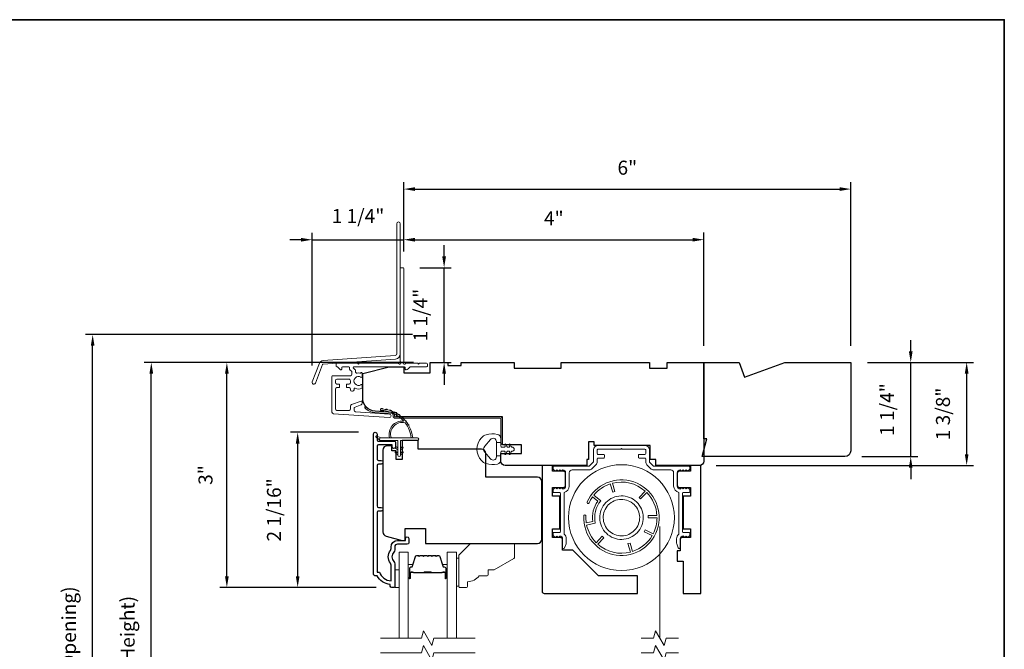
# Model space of a CAD drawing. Extents: x 3884 to 4107, y 3478 to 3578.
# Drawn here: x 4031 to 4044, y 3546 to 3554 of the extents above; entities that cross this region are included whole.
import ezdxf

# ---------------------------------------------------------------- set-up
doc = ezdxf.new("R2010")
doc.units = 0
doc.header["$LTSCALE"] = 250
doc.header["$MEASUREMENT"] = 0
doc.header["$PDMODE"] = 3
doc.header["$PDSIZE"] = -2
doc.linetypes.add('HIDDEN2', pattern=[0.1875, 0.125, -0.0625])
doc.layers.get('DEFPOINTS').update_dxf_attribs({"color": 2, "linetype": 'CONTINUOUS'})
doc.layers.add('3', color=3, linetype='CONTINUOUS')
doc.layers.add('Parts', color=7, linetype='CONTINUOUS')
for name, color, linetype, lineweight in [('6', 6, 'CONTINUOUS', 5), ('7', 7, 'CONTINUOUS', 9), ('8', 7, 'CONTINUOUS', 35), ('Aluminum', 132, 'CONTINUOUS', 15), ('Butal', 9, 'CONTINUOUS', 15), ('Dimensions', 2, 'CONTINUOUS', 15), ('Glass', 1, 'CONTINUOUS', 15), ('Jamb Liner', 230, 'CONTINUOUS', 9), ('Next Gen Cladding', 142, 'CONTINUOUS', 20), ('Retractable Screen Hardware', 200, 'CONTINUOUS', 15), ('Screen', 40, 'HIDDEN2', 9), ('Spacer Bar', 1, 'CONTINUOUS', 9), ('Weather-Strip', 6, 'CONTINUOUS', 9), ('Wood', 7, 'CONTINUOUS', 25)]:
    doc.layers.add(name, color=color, linetype=linetype, lineweight=lineweight)
doc.styles.add('ROMANS', font='romans')
doc.dimstyles.new('LWDEC', dxfattribs={"dimscale": 20, "dimtxt": 2.5, "dimasz": 2, "dimexe": 1.25, "dimexo": 3, "dimgap": 2, "dimtad": 1, "dimtoh": 1, "dimdec": 0, "dimzin": 11, "dimdsep": 46, "dimtxsty": 'ROMANS', "dimcen": 0, "dimdle": 1.5, "dimazin": 0, "dimtfac": 1, "dimtdec": 0, "dimtix": 1, "dimtmove": 0, "dimatfit": 3, "dimfxl": 1.25, "dimtzin": 0, "dimarcsym": 0})

# ---------------------------------------------------------------- blocks, each defined once
blk = doc.blocks.new('*D237')
at = {"layer": 'DEFPOINTS', "color": 0, "transparency": 16777216}
for p in [(4034.23, 3548.706), (4035.268, 3548.706), (4035.504, 3546.63)]:
    blk.add_point(p, dxfattribs=at)
at = {"layer": 'Dimensions', "color": 0, "lineweight": -2, "transparency": 16777216}
for p, q in [((4035.043, 3548.706), (4034.136, 3548.706)), ((4034.23, 3546.78), (4034.23, 3548.556)), ((4035.279, 3546.63), (4034.136, 3546.63))]:
    blk.add_line(p, q, dxfattribs=at)
at = {"layer": 'Dimensions', "color": 0, "transparency": 16777216}
for points in [[(4034.205, 3548.556), (4034.255, 3548.556), (4034.23, 3548.706)], [(4034.205, 3546.78), (4034.255, 3546.78), (4034.23, 3546.63)]]:
    blk.add_solid(points, dxfattribs=at)
at = {"layer": 'Dimensions', "color": 0, "transparency": 16777216, "insert": (4033.937, 3547.668), "char_height": 0.1875, "attachment_point": 5, "rotation": 90, "style": 'ROMANS'}
blk.add_mtext('2 1/16"', dxfattribs=at)
blk = doc.blocks.new('*D238')
at = {"layer": 'DEFPOINTS', "color": 0, "transparency": 16777216}
for p in [(4033.282, 3549.641), (4036.006, 3549.641), (4035.504, 3546.63)]:
    blk.add_point(p, dxfattribs=at)
at = {"layer": 'Dimensions', "color": 0, "lineweight": -2, "transparency": 16777216}
for p, q in [((4035.781, 3549.641), (4033.188, 3549.641)), ((4033.282, 3546.78), (4033.282, 3549.491)), ((4035.279, 3546.63), (4033.188, 3546.63))]:
    blk.add_line(p, q, dxfattribs=at)
at = {"layer": 'Dimensions', "color": 0, "transparency": 16777216}
for points in [[(4033.257, 3549.491), (4033.307, 3549.491), (4033.282, 3549.641)], [(4033.257, 3546.78), (4033.307, 3546.78), (4033.282, 3546.63)]]:
    blk.add_solid(points, dxfattribs=at)
at = {"layer": 'Dimensions', "color": 0, "transparency": 16777216, "insert": (4033.02, 3548.135), "char_height": 0.1875, "attachment_point": 5, "rotation": 90, "style": 'ROMANS'}
blk.add_mtext('3"', dxfattribs=at)
blk = doc.blocks.new('*D283')
at = {"layer": 'DEFPOINTS', "color": 0, "transparency": 16777216}
for p in [(4032.27, 3549.641), (4036.006, 3549.641), (4036.006, 3541.078)]:
    blk.add_point(p, dxfattribs=at)
at = {"layer": 'Dimensions', "color": 0, "lineweight": -2, "transparency": 16777216}
for p, q in [((4035.781, 3549.641), (4032.176, 3549.641)), ((4032.27, 3541.228), (4032.27, 3549.491)), ((4035.781, 3541.078), (4032.176, 3541.078))]:
    blk.add_line(p, q, dxfattribs=at)
at = {"layer": 'Dimensions', "color": 0, "transparency": 16777216}
for points in [[(4032.245, 3549.491), (4032.295, 3549.491), (4032.27, 3549.641)], [(4032.245, 3541.228), (4032.295, 3541.228), (4032.27, 3541.078)]]:
    blk.add_solid(points, dxfattribs=at)
at = {"layer": 'Dimensions', "color": 0, "transparency": 16777216, "insert": (4031.977, 3545.36), "char_height": 0.1875, "attachment_point": 5, "rotation": 90, "style": 'ROMANS'}
blk.add_mtext('F.H. (Frame Height)', dxfattribs=at)
blk = doc.blocks.new('*D284')
at = {"layer": 'DEFPOINTS', "color": 0, "transparency": 16777216}
for p in [(4031.485, 3550.015), (4035.993, 3550.015), (4036.006, 3540.704)]:
    blk.add_point(p, dxfattribs=at)
at = {"layer": 'Dimensions', "color": 0, "lineweight": -2, "transparency": 16777216}
for p, q in [((4035.768, 3550.015), (4031.391, 3550.015)), ((4031.485, 3540.854), (4031.485, 3549.865)), ((4035.781, 3540.704), (4031.391, 3540.704))]:
    blk.add_line(p, q, dxfattribs=at)
at = {"layer": 'Dimensions', "color": 0, "transparency": 16777216}
for points in [[(4031.46, 3549.865), (4031.51, 3549.865), (4031.485, 3550.015)], [(4031.46, 3540.854), (4031.51, 3540.854), (4031.485, 3540.704)]]:
    blk.add_solid(points, dxfattribs=at)
at = {"layer": 'Dimensions', "color": 0, "transparency": 16777216, "insert": (4031.192, 3545.359), "char_height": 0.1875, "attachment_point": 5, "rotation": 90, "style": 'ROMANS'}
blk.add_mtext('R.O. (Rough Opening)', dxfattribs=at)
blk = doc.blocks.new('*D305')
at = {"layer": 'DEFPOINTS', "color": 0, "transparency": 16777216}
for p in [(4041.636, 3549.641), (4043.188, 3549.641), (4039.609, 3548.263)]:
    blk.add_point(p, dxfattribs=at)
at = {"layer": 'Dimensions', "color": 0, "lineweight": -2, "transparency": 16777216}
for p, q in [((4041.861, 3549.641), (4043.281, 3549.641)), ((4043.188, 3548.413), (4043.188, 3549.491)), ((4039.834, 3548.263), (4043.281, 3548.263))]:
    blk.add_line(p, q, dxfattribs=at)
at = {"layer": 'Dimensions', "color": 0, "transparency": 16777216}
for points in [[(4043.163, 3549.491), (4043.213, 3549.491), (4043.188, 3549.641)], [(4043.163, 3548.413), (4043.213, 3548.413), (4043.188, 3548.263)]]:
    blk.add_solid(points, dxfattribs=at)
at = {"layer": 'Dimensions', "color": 0, "transparency": 16777216, "insert": (4042.895, 3548.952), "char_height": 0.1875, "attachment_point": 5, "rotation": 90, "style": 'ROMANS'}
blk.add_mtext('1 3/8"', dxfattribs=at)
blk = doc.blocks.new('*D308')
at = {"layer": 'DEFPOINTS', "color": 0, "transparency": 16777216}
for p in [(4041.636, 3549.641), (4042.439, 3549.641), (4041.557, 3548.381)]:
    blk.add_point(p, dxfattribs=at)
at = {"layer": 'Dimensions', "color": 0, "lineweight": -2, "transparency": 16777216}
for p, q in [((4042.439, 3549.791), (4042.439, 3549.941)), ((4041.861, 3549.641), (4042.533, 3549.641)), ((4042.439, 3548.381), (4042.439, 3549.641)), ((4041.782, 3548.381), (4042.533, 3548.381)), ((4042.439, 3548.231), (4042.439, 3548.081))]:
    blk.add_line(p, q, dxfattribs=at)
at = {"layer": 'Dimensions', "color": 0, "transparency": 16777216}
for points in [[(4042.414, 3549.791), (4042.464, 3549.791), (4042.439, 3549.641)], [(4042.414, 3548.231), (4042.464, 3548.231), (4042.439, 3548.381)]]:
    blk.add_solid(points, dxfattribs=at)
at = {"layer": 'Dimensions', "color": 0, "transparency": 16777216, "insert": (4042.146, 3549.011), "char_height": 0.1875, "attachment_point": 5, "rotation": 90, "style": 'ROMANS'}
blk.add_mtext('1 1/4"', dxfattribs=at)
blk = doc.blocks.new('psglzstop')
at = {"layer": '6', "lineweight": 13}
blk.add_lwpolyline([(0.79, 14.5), (0.79, 5), (0, 5), (0, 14.5)], close=True, dxfattribs=at)
at = {"layer": '7'}
blk.add_lwpolyline([(7.79, 11), (10.29, 11, -0.414214), (10.79, 10.5), (10.79, 9), (12.79, 9), (19.54, 5.1, -0.267949), (19.79, 4.67), (19.79, 0.5, -0.414214), (19.29, 0), (4.79, 0), (0.79, 4), (0.79, 14.5, -0.414214), (1.29, 15), (3.29, 15, -0.414214), (3.79, 14.5), (3.79, 13, -0.236068)], format="xyb", close=True, dxfattribs=at)
blk = doc.blocks.new('*D357')
at = {"layer": 'DEFPOINTS', "color": 0, "transparency": 16777216}
for p in [(4039.668, 3551.284), (4035.652, 3550.899), (4039.668, 3549.64)]:
    blk.add_point(p, dxfattribs=at)
at = {"layer": 'Dimensions', "color": 0, "lineweight": -2, "transparency": 16777216}
for p, q in [((4035.652, 3551.124), (4035.652, 3551.378)), ((4035.802, 3551.284), (4039.518, 3551.284)), ((4039.668, 3549.865), (4039.668, 3551.378))]:
    blk.add_line(p, q, dxfattribs=at)
at = {"layer": 'Dimensions', "color": 0, "transparency": 16777216}
for points in [[(4035.802, 3551.309), (4035.802, 3551.259), (4035.652, 3551.284)], [(4039.518, 3551.309), (4039.518, 3551.259), (4039.668, 3551.284)]]:
    blk.add_solid(points, dxfattribs=at)
at = {"layer": 'Dimensions', "color": 0, "transparency": 16777216, "insert": (4037.66, 3551.546), "char_height": 0.1875, "attachment_point": 5, "style": 'ROMANS'}
blk.add_mtext('4"', dxfattribs=at)
blk = doc.blocks.new('*D358')
at = {"layer": 'DEFPOINTS', "color": 0, "transparency": 16777216}
for p in [(4035.642, 3550.909), (4036.191, 3550.909), (4036.006, 3549.64)]:
    blk.add_point(p, dxfattribs=at)
at = {"layer": 'Dimensions', "color": 0, "lineweight": -2, "transparency": 16777216}
for p, q in [((4036.191, 3551.059), (4036.191, 3551.209)), ((4035.867, 3550.909), (4036.285, 3550.909)), ((4036.191, 3549.64), (4036.191, 3550.909)), ((4036.231, 3549.64), (4036.285, 3549.64)), ((4036.191, 3549.49), (4036.191, 3549.34))]:
    blk.add_line(p, q, dxfattribs=at)
at = {"layer": 'Dimensions', "color": 0, "transparency": 16777216}
for points in [[(4036.166, 3551.059), (4036.216, 3551.059), (4036.191, 3550.909)], [(4036.166, 3549.49), (4036.216, 3549.49), (4036.191, 3549.64)]]:
    blk.add_solid(points, dxfattribs=at)
at = {"layer": 'Dimensions', "color": 0, "transparency": 16777216, "insert": (4035.898, 3550.275), "char_height": 0.1875, "attachment_point": 5, "rotation": 90, "style": 'ROMANS'}
blk.add_mtext('1 1/4"', dxfattribs=at)
blk = doc.blocks.new('*D359')
at = {"layer": 'DEFPOINTS', "color": 0, "transparency": 16777216}
for p in [(4035.652, 3551.283), (4035.652, 3550.899), (4034.424, 3549.375)]:
    blk.add_point(p, dxfattribs=at)
at = {"layer": 'Dimensions', "color": 0, "lineweight": -2, "transparency": 16777216}
for p, q in [((4034.274, 3551.283), (4034.124, 3551.283)), ((4034.424, 3549.6), (4034.424, 3551.377)), ((4034.424, 3551.283), (4035.652, 3551.283)), ((4035.652, 3551.124), (4035.652, 3551.377)), ((4035.802, 3551.283), (4035.952, 3551.283))]:
    blk.add_line(p, q, dxfattribs=at)
at = {"layer": 'Dimensions', "color": 0, "transparency": 16777216}
for points in [[(4034.274, 3551.308), (4034.274, 3551.258), (4034.424, 3551.283)], [(4035.802, 3551.308), (4035.802, 3551.258), (4035.652, 3551.283)]]:
    blk.add_solid(points, dxfattribs=at)
at = {"layer": 'Dimensions', "color": 0, "transparency": 16777216, "insert": (4035.038, 3551.576), "char_height": 0.1875, "attachment_point": 5, "style": 'ROMANS'}
blk.add_mtext('1 1/4"', dxfattribs=at)
blk = doc.blocks.new('*D360')
at = {"layer": 'DEFPOINTS', "color": 0, "transparency": 16777216}
for p in [(4041.636, 3551.961), (4035.652, 3550.9), (4041.636, 3549.64)]:
    blk.add_point(p, dxfattribs=at)
at = {"layer": 'Dimensions', "color": 0, "lineweight": -2, "transparency": 16777216}
for p, q in [((4035.652, 3551.125), (4035.652, 3552.055)), ((4035.802, 3551.961), (4041.486, 3551.961)), ((4041.636, 3549.865), (4041.636, 3552.055))]:
    blk.add_line(p, q, dxfattribs=at)
at = {"layer": 'Dimensions', "color": 0, "transparency": 16777216}
for points in [[(4035.802, 3551.986), (4035.802, 3551.936), (4035.652, 3551.961)], [(4041.486, 3551.986), (4041.486, 3551.936), (4041.636, 3551.961)]]:
    blk.add_solid(points, dxfattribs=at)
at = {"layer": 'Dimensions', "color": 0, "transparency": 16777216, "insert": (4038.644, 3552.223), "char_height": 0.1875, "attachment_point": 5, "style": 'ROMANS'}
blk.add_mtext('6"', dxfattribs=at)

msp = doc.modelspace()

# ---------------------------------------------------------------- linework, layer by layer
at = {"layer": '3'}
msp.add_lwpolyline([(4035.3479, 3547.65201), (4035.31247, 3547.65201, 0.4142151), (4035.29279, 3547.63232), (4035.29279, 3546.83637), (4035.32382, 3546.83637, 0.28322567), (4035.4798, 3546.71747), (4035.4798, 3546.93013, 0.16543591), (4035.47163, 3546.95413, -0.34018227), (4035.47163, 3547.12596, 0.16543591), (4035.4798, 3547.14997), (4035.4798, 3547.17101, -0.41421356), (4035.56838, 3547.25959), (4035.67468, 3547.25959), (4035.67468, 3547.28715, -1), (4035.71799, 3547.28715), (4035.71798, 3547.23007, -0.41421356), (4035.6983, 3547.21038), (4035.56838, 3547.21038, 0.41421356), (4035.52901, 3547.17101), (4035.52901, 3547.13171, -0.19612434), (4035.51778, 3547.10417, 0.40794), (4035.51778, 3546.97592, -0.19612434), (4035.52901, 3546.94838), (4035.52901, 3546.63952, -0.41421356), (4035.51917, 3546.62967), (4035.48964, 3546.62967, -0.41421356), (4035.46995, 3546.64936), (4035.46995, 3546.66904, -0.23812491), (4035.29279, 3546.78715), (4035.26523, 3546.78715, -0.41421356), (4035.24357, 3546.80881), (4035.24358, 3548.68173, -1), (4035.29279, 3548.68173), (4035.29279, 3548.60774, 0.41521504), (4035.31247, 3548.58799), (4035.51904, 3548.58799, -0.41590856), (4035.54082, 3548.56634), (4035.54082, 3548.51122, -1), (4035.49751, 3548.51122), (4035.49751, 3548.53122, 0.41421304), (4035.48964, 3548.53909), (4035.31247, 3548.53909, 0.41421356), (4035.29279, 3548.51941), (4035.29279, 3548.35026, 0.41521584), (4035.31247, 3548.33051), (4035.34791, 3548.33051, -1), (4035.34791, 3548.28161), (4035.31247, 3548.28161, 0.41421313), (4035.29279, 3548.26193), (4035.29279, 3547.72059, 0.41421203), (4035.31247, 3547.7009), (4035.3479, 3547.7009, -1)], format="xyb", close=True, dxfattribs=at)
at = {"layer": '6'}
msp.add_lwpolyline([(4035.52901, 3546.62958), (4035.58806, 3546.62958), (4035.58806, 3546.8658), (4035.52901, 3546.8658)], close=True, dxfattribs=at)
at = {"layer": '7'}
for points in [[(4038.2011, 3548.52975), (4038.2011, 3548.57896), (4038.12236, 3548.57896), (4038.12236, 3548.52975)], [(4039.32896, 3545.9505), (4039.16216, 3545.9505), (4039.13579, 3545.85208), (4039.02213, 3546.04893), (4038.99576, 3545.9505), (4038.82896, 3545.9505)], [(4039.32896, 3545.75365), (4039.16216, 3545.75365), (4039.13579, 3545.65523), (4039.02213, 3545.85208), (4038.99576, 3545.75365), (4038.82896, 3545.75365)]]:
    msp.add_lwpolyline(points, dxfattribs=at)
at = {"layer": '7', "flags": 128}
for points in [[(4036.60569, 3545.95034), (4036.05508, 3545.95034), (4036.0287, 3545.85191), (4035.91505, 3546.04876), (4035.88868, 3545.95034), (4035.33806, 3545.95034)], [(4036.60569, 3545.75349), (4036.05508, 3545.75349), (4036.0287, 3545.65506), (4035.91505, 3545.85191), (4035.88868, 3545.75349), (4035.33806, 3545.75349)]]:
    msp.add_lwpolyline(points, dxfattribs=at)
at = {"layer": '8', "linetype": 'Continuous'}
msp.add_lwpolyline([(4017.48166, 3554.22744), (4043.69196, 3554.22744), (4043.69196, 3537.14417), (4017.48166, 3537.14417)], close=True, dxfattribs=at)
at = {"layer": 'Aluminum'}
msp.add_lwpolyline([(4037.77787, 3548.2042, -0.41421356), (4037.81724, 3548.16483), (4037.81724, 3547.98766, -0.41421356), (4037.77787, 3547.94829), (4037.77763, 3547.94829), (4037.75794, 3547.96798), (4037.73826, 3547.94829), (4037.71875, 3547.9678), (4037.69924, 3547.94829), (4037.67956, 3547.96798), (4037.65568, 3547.9441, 0.19891237), (4037.64992, 3547.93018), (4037.64992, 3547.90892, 0.41421356), (4037.65976, 3547.89908), (4037.7385, 3547.89908, -0.41421356), (4037.74834, 3547.88924), (4037.74834, 3547.37743, -0.41421356), (4037.7385, 3547.36758), (4037.65976, 3547.36758, 0.41421356), (4037.64992, 3547.35774), (4037.64992, 3547.33612, 0.19891108), (4037.65568, 3547.3222), (4037.6792, 3547.29869), (4037.69888, 3547.31837), (4037.71857, 3547.29869), (4037.73825, 3547.31837), (4037.7385, 3547.31837, -0.41421356), (4037.77787, 3547.279), (4037.77787, 3547.16483, 0.83909963), (4037.8046, 3547.16012), (4037.82352, 3547.21211, 0.08748866), (4037.82708, 3547.2323), (4037.82708, 3547.279, 0.21342177), (4037.79756, 3547.34503), (4037.79756, 3547.90129, 0.35000111), (4037.86645, 3547.98766), (4037.86645, 3548.16483, -0.41421356), (4037.90582, 3548.2042), (4038.1328, 3548.2042, 0.19891237), (4038.17455, 3548.22149), (4038.22317, 3548.27011, 0.19891237), (4038.24047, 3548.31187), (4038.24047, 3548.35183, -0.41421356), (4038.25031, 3548.36168), (4038.32905, 3548.36168, 0.41421356), (4038.33889, 3548.37152), (4038.33889, 3548.40105, 0.41421356), (4038.32905, 3548.41089), (4038.25031, 3548.41089, -0.41421356), (4038.24047, 3548.42073), (4038.24047, 3548.46994, -0.41421356), (4038.25031, 3548.47979), (4038.55543, 3548.47979), (4038.56527, 3548.48963), (4038.57511, 3548.47979), (4038.88023, 3548.47979, -0.41421356), (4038.89007, 3548.46994), (4038.89007, 3548.42073, -0.41421356), (4038.88023, 3548.41089), (4038.80149, 3548.41089, 0.41421356), (4038.79165, 3548.40105), (4038.79165, 3548.37152, 0.41421356), (4038.80149, 3548.36168), (4038.88023, 3548.36168, -0.41421356), (4038.89007, 3548.35183), (4038.89007, 3548.31187, 0.19891237), (4038.90737, 3548.27011), (4038.95599, 3548.22149, 0.19891237), (4038.99775, 3548.2042), (4039.22472, 3548.2042, -0.41421356), (4039.26409, 3548.16483), (4039.26409, 3547.98766, 0.35000111), (4039.33299, 3547.90129), (4039.33299, 3547.34503, 0.21342177), (4039.30346, 3547.279), (4039.30346, 3547.2323, 0.08748866), (4039.30702, 3547.21211), (4039.32594, 3547.16012, 0.83909963), (4039.35267, 3547.16483), (4039.35267, 3547.279, -0.41421356), (4039.39204, 3547.31837), (4039.38987, 3547.32079), (4039.41197, 3547.29869), (4039.43166, 3547.31837), (4039.45134, 3547.29869), (4039.47486, 3547.3222, 0.19891108), (4039.48062, 3547.33612), (4039.48062, 3547.35774, 0.41421356), (4039.47078, 3547.36758), (4039.39204, 3547.36758, -0.41421356), (4039.3822, 3547.37743), (4039.3822, 3547.88924, -0.41421356), (4039.39204, 3547.89908), (4039.47078, 3547.89908, 0.41421356), (4039.48062, 3547.90892), (4039.48062, 3547.93018, 0.19891237), (4039.47486, 3547.9441), (4039.45098, 3547.96798), (4039.4313, 3547.94829), (4039.41179, 3547.9678), (4039.39229, 3547.94829), (4039.3726, 3547.96798), (4039.35042, 3547.94579), (4039.35267, 3547.94829, -0.41421356), (4039.3133, 3547.98766), (4039.3133, 3548.16483, -0.41421356), (4039.35267, 3548.2042), (4039.35292, 3548.2042), (4039.3726, 3548.18451), (4039.39229, 3548.2042), (4039.41179, 3548.18469), (4039.4313, 3548.2042), (4039.45098, 3548.18451), (4039.47486, 3548.20839, 0.19891237), (4039.48062, 3548.22231), (4039.48062, 3548.24357, 0.41421356), (4039.47078, 3548.25341), (4038.99775, 3548.25341, -0.19891237), (4038.99079, 3548.25629), (4038.94217, 3548.30491, -0.19891237), (4038.93929, 3548.31187), (4038.93929, 3548.46994, 0.41421356), (4038.88023, 3548.529), (4038.25031, 3548.529, 0.41421356), (4038.19126, 3548.46994), (4038.19126, 3548.31187, -0.19891237), (4038.18837, 3548.30491), (4038.13976, 3548.25629, -0.19891237), (4038.1328, 3548.25341), (4037.65976, 3548.25341, 0.41421356), (4037.64992, 3548.24357), (4037.64992, 3548.22231, 0.19891237), (4037.65568, 3548.20839), (4037.67956, 3548.18451), (4037.69924, 3548.2042), (4037.71875, 3548.18469), (4037.73826, 3548.2042), (4037.75794, 3548.18451), (4037.77763, 3548.2042)], format="xyb", dxfattribs=at)
at = {"layer": 'Butal'}
for points in [[(4035.71011, 3546.76491), (4035.71011, 3546.92942, -0.41421356), (4035.71995, 3546.93926), (4035.77211, 3546.93926), (4035.76477, 3546.91523, -0.32975055), (4035.75062, 3546.90476), (4035.74594, 3546.90476, 0.41421356), (4035.72586, 3546.88468), (4035.72586, 3546.75507), (4035.71995, 3546.75507, -0.41421356)], [(4036.23365, 3546.76491), (4036.23365, 3546.92942, 0.41421356), (4036.2238, 3546.93926), (4036.17164, 3546.93926), (4036.17899, 3546.91523, 0.32975055), (4036.19314, 3546.90476), (4036.19782, 3546.90476, -0.41421356), (4036.2179, 3546.88468), (4036.2179, 3546.75507), (4036.2238, 3546.75507, 0.41421356)]]:
    msp.add_lwpolyline(points, format="xyb", close=True, dxfattribs=at)
at = {"layer": 'Glass', "color": 1}
for points in [[(4035.58806, 3545.95034), (4035.58806, 3547.1019), (4035.71011, 3547.1019), (4035.71011, 3545.95034)], [(4036.35569, 3545.95034), (4036.35569, 3547.1019), (4036.23365, 3547.1019), (4036.23365, 3545.95034)]]:
    msp.add_lwpolyline(points, dxfattribs=at)
at = {"layer": 'Jamb Liner'}
msp.add_lwpolyline([(4035.50819, 3548.94316, 0.39391048), (4035.49903, 3548.95298), (4035.26414, 3548.9694, -0.19617048), (4035.13068, 3549.03507, -1), (4035.1454, 3549.04814, 0.19617048), (4035.26552, 3548.98904), (4035.50041, 3548.97261, -0.39391048), (4035.52788, 3548.94316), (4035.52788, 3548.92345, 0.41421356), (4035.53772, 3548.91361), (4036.94126, 3548.91361, -0.41421356), (4036.97079, 3548.88408), (4036.97079, 3548.55928, -1), (4036.9511, 3548.55928), (4036.9511, 3548.88408, 0.41421356), (4036.94126, 3548.89392), (4035.53772, 3548.89392, -0.41421356), (4035.50819, 3548.92345)], format="xyb", close=True, dxfattribs=at)
at = {"layer": 'Next Gen Cladding'}
for points in [[(4035.60465, 3551.49786, 1), (4035.5574, 3551.49786), (4035.5574, 3549.75557, -0.39391048), (4035.53726, 3549.73397), (4034.56971, 3549.66632, 0.29147342), (4034.5204, 3549.62983), (4034.42512, 3549.38161, 1), (4034.46922, 3549.36468), (4034.5645, 3549.61289, -0.29147342), (4034.573, 3549.61919), (4035.54056, 3549.68684, 0.39391048), (4035.60465, 3549.75557)], [(4035.58468, 3549.62485, 0.25592414), (4035.57639, 3549.62939), (4035.05544, 3549.62939), (4035.04362, 3549.61758), (4035.03181, 3549.62939), (4034.75425, 3549.62939, 0.41421356), (4034.74441, 3549.61955), (4034.74441, 3549.59199, 0.41421356), (4034.75425, 3549.58215), (4034.75988, 3549.58215, -0.19891237), (4034.76684, 3549.57926), (4034.80241, 3549.54369, 0.66817864), (4034.81922, 3549.55065), (4034.81922, 3549.5723, -0.41421356), (4034.82906, 3549.58215), (4034.91567, 3549.58215, -0.41421356), (4034.92551, 3549.5723), (4034.92551, 3549.55027, 0.22169466), (4034.92903, 3549.54273), (4034.94998, 3549.52516, -0.22169466), (4034.95701, 3549.51008), (4034.95701, 3549.48372, -0.41421356), (4034.93733, 3549.46404), (4034.69914, 3549.46404, 0.41421356), (4034.68929, 3549.45419), (4034.68929, 3548.97529, 0.39391046), (4034.70761, 3548.95565), (4035.45536, 3548.90336, 0.99999999), (4035.45866, 3548.95049), (4035.00289, 3548.98236, -0.39391046), (4034.98458, 3549.002), (4034.98458, 3549.02483, -0.32010252), (4034.99786, 3549.04344), (4035.06827, 3549.06768, 0.32010252), (4035.09482, 3549.10491), (4035.09482, 3549.11299, 0.51503384), (4035.08177, 3549.1223), (4034.95061, 3549.07714, 0.32010252), (4034.93734, 3549.05853), (4034.93734, 3549.01916, -0.41421356), (4034.91765, 3548.99947), (4034.75622, 3548.99947, -0.41421356), (4034.73654, 3549.01916), (4034.73654, 3549.2849, -0.41421356), (4034.75622, 3549.30459), (4034.78181, 3549.30459, 0.41421356), (4034.79166, 3549.31443), (4034.79166, 3549.34199, 0.41421356), (4034.78181, 3549.35183), (4034.75622, 3549.35183, -0.41421356), (4034.73654, 3549.37152), (4034.73654, 3549.39711, -0.41421356), (4034.75622, 3549.41679), (4034.91652, 3549.41679, -0.42331227), (4034.9362, 3549.3965, 0.0505623), (4034.93771, 3549.37487, -0.46526701), (4034.91832, 3549.35183), (4034.89205, 3549.35183, 0.41421356), (4034.88221, 3549.34199), (4034.88221, 3549.31443, 0.41421356), (4034.89205, 3549.30459), (4034.91765, 3549.30459, -0.41421356), (4034.93734, 3549.2849), (4034.93734, 3549.27506, 0.41421356), (4034.95702, 3549.25538), (4034.9649, 3549.25538, 0.41421356), (4034.98458, 3549.27506), (4034.98458, 3549.28666, -0.54744911), (4034.99855, 3549.2956, 0.21517494), (4035.08696, 3549.29482, 0.29725798), (4035.09284, 3549.30382), (4035.09284, 3549.3352, 0.60193136), (4035.07746, 3549.34334, -1.88788309), (4035.07746, 3549.443, 0.60193136), (4035.09284, 3549.45115), (4035.09284, 3549.49603, 0.63638238), (4035.07668, 3549.50358, -0.21773767), (4035.0609, 3549.49925, 0.0793699), (4035.02699, 3549.49936, -0.46050446), (4035.00425, 3549.5188), (4035.00425, 3549.53211, 0.22169466), (4034.99722, 3549.54719), (4034.97627, 3549.56476, -0.70020754), (4034.9826, 3549.58215), (4035.66173, 3549.58215, -0.41421356), (4035.67158, 3549.5723), (4035.67158, 3549.55262, 0.41841302), (4035.68156, 3549.54278, 0.19519425), (4035.70883, 3549.55431), (4035.73379, 3549.57926, -0.19891237), (4035.74075, 3549.58215), (4035.95701, 3549.58215, 0.41421356), (4035.96685, 3549.59199), (4035.96685, 3549.61955, 0.41421356), (4035.95701, 3549.62939), (4035.86055, 3549.62939), (4035.84874, 3549.61758), (4035.83693, 3549.62939), (4035.68015, 3549.62939, 0.25592414), (4035.67185, 3549.62485, -1.16228703), (4035.64841, 3549.64535, 0.22054024), (4035.65189, 3549.65286), (4035.65189, 3550.89907, 0.41421356), (4035.64205, 3550.90892), (4035.61449, 3550.90892, 0.41421356), (4035.60465, 3550.89907), (4035.60465, 3549.65286, 0.22054024), (4035.60813, 3549.64535, -1.16228703)]]:
    msp.add_lwpolyline(points, format="xyb", close=True, dxfattribs=at)
at = {"layer": 'Retractable Screen Hardware'}
for points in [[(4038.05996, 3547.58682, 10.40919424), (4038.10496, 3547.77411, 1), (4038.13183, 3547.76188, -0.0481936), (4038.17765, 3547.84122), (4038.24708, 3547.78597, 0.18830269), (4038.18118, 3547.51169), (4038.09423, 3547.49401, -0.0481936), (4038.08946, 3547.58551, 1)], [(4038.22684, 3547.22927, -0.14347709), (4038.0995, 3547.46495), (4038.21525, 3547.48848, -0.22857555), (4038.28797, 3547.79116), (4038.19555, 3547.86471, -0.14347709), (4038.41606, 3548.01681), (4038.44952, 3547.90378), (4038.47784, 3547.91216), (4038.44438, 3548.02519, -0.25140549), (4038.88248, 3547.91992), (4038.80132, 3547.83443), (4038.82274, 3547.8141), (4038.9039, 3547.8996, -0.18249875), (4039.04094, 3547.59221), (4038.92374, 3547.59265), (4038.92363, 3547.56312), (4039.04174, 3547.56268, -0.11658838), (4038.99054, 3547.34957), (4038.88512, 3547.40284), (4038.87181, 3547.37649), (4038.9764, 3547.32363, -0.18249875), (4038.71468, 3547.11206), (4038.68122, 3547.22509), (4038.6529, 3547.21671), (4038.68636, 3547.10368, -0.25140549), (4038.24825, 3547.20894), (4038.32941, 3547.29444), (4038.308, 3547.31477)]]:
    msp.add_lwpolyline(points, format="xyb", close=True, dxfattribs=at)
for points in [[(4038.65487, 3547.28718), (4038.62729, 3547.27977), (4038.59903, 3547.27507), (4038.57049, 3547.27314), (4038.54198, 3547.27405), (4038.51359, 3547.27776), (4038.48571, 3547.28421), (4038.45869, 3547.29334), (4038.43262, 3547.30512), (4038.40779, 3547.3194), (4038.38457, 3547.33598), (4038.36307, 3547.35481), (4038.34346, 3547.37569), (4038.32603, 3547.39833), (4038.31093, 3547.42255), (4038.29824, 3547.44822), (4038.28811, 3547.47497), (4038.2807, 3547.50251), (4038.27601, 3547.53075), (4038.27409, 3547.55932), (4038.27498, 3547.58782), (4038.27869, 3547.61618), (4038.28515, 3547.64409), (4038.29427, 3547.67113), (4038.30604, 3547.69716), (4038.32033, 3547.72199), (4038.33693, 3547.74525), (4038.35573, 3547.76672), (4038.37661, 3547.78632), (4038.39927, 3547.80378), (4038.42347, 3547.81887), (4038.44913, 3547.83155), (4038.47591, 3547.84169), (4038.50345, 3547.84911), (4038.53166, 3547.85379), (4038.56024, 3547.85571), (4038.58877, 3547.85483), (4038.6171, 3547.85112), (4038.645, 3547.84466), (4038.67208, 3547.83552), (4038.69809, 3547.82377), (4038.7229, 3547.80948), (4038.74619, 3547.79286), (4038.76766, 3547.77409), (4038.78724, 3547.75321), (4038.80471, 3547.73053), (4038.81981, 3547.70633), (4038.83248, 3547.6807), (4038.84261, 3547.6539), (4038.85005, 3547.62634), (4038.85473, 3547.59816), (4038.85664, 3547.56958), (4038.85576, 3547.54101), (4038.85207, 3547.51272), (4038.8456, 3547.48483), (4038.83645, 3547.45771), (4038.82472, 3547.43172), (4038.81043, 3547.40693), (4038.79379, 3547.38362), (4038.77502, 3547.36214), (4038.75417, 3547.34258), (4038.73147, 3547.32511), (4038.70725, 3547.30998), (4038.68165, 3547.29732), (4038.65486, 3547.2872)], [(4038.64035, 3547.33214), (4038.66271, 3547.34059), (4038.68413, 3547.35119), (4038.70448, 3547.36389), (4038.72351, 3547.3785), (4038.74093, 3547.39485), (4038.75671, 3547.4129), (4038.77067, 3547.43242), (4038.78261, 3547.45314), (4038.79246, 3547.47497), (4038.80015, 3547.4977), (4038.80557, 3547.52102), (4038.80865, 3547.54474), (4038.80941, 3547.56872), (4038.80783, 3547.59264), (4038.8039, 3547.61621), (4038.79765, 3547.63937), (4038.78919, 3547.66182), (4038.7786, 3547.68324), (4038.7659, 3547.70357), (4038.75127, 3547.7226), (4038.73491, 3547.74004), (4038.71688, 3547.75579), (4038.69736, 3547.76975), (4038.67661, 3547.78171), (4038.65481, 3547.79154), (4038.63208, 3547.79922), (4038.60873, 3547.80464), (4038.58503, 3547.80773), (4038.56106, 3547.80847), (4038.53712, 3547.80688), (4038.51355, 3547.80296), (4038.49041, 3547.79671), (4038.46796, 3547.78823), (4038.44651, 3547.77764), (4038.42621, 3547.76496), (4038.40719, 3547.75032), (4038.38972, 3547.73393), (4038.37399, 3547.71593), (4038.36005, 3547.6964), (4038.34808, 3547.67563), (4038.33825, 3547.65385), (4038.33058, 3547.63112), (4038.32516, 3547.60775), (4038.32207, 3547.58405), (4038.32133, 3547.5601), (4038.32293, 3547.53615), (4038.32685, 3547.51255), (4038.33309, 3547.48945), (4038.34158, 3547.467), (4038.3522, 3547.44552), (4038.36486, 3547.42525), (4038.3795, 3547.40624), (4038.39591, 3547.38875), (4038.4139, 3547.37303), (4038.43342, 3547.3591), (4038.45422, 3547.34713), (4038.476, 3547.33729), (4038.4987, 3547.32964), (4038.52209, 3547.32422), (4038.54581, 3547.32113), (4038.56973, 3547.32039), (4038.59368, 3547.32201), (4038.61731, 3547.32593), (4038.64035, 3547.33214)]]:
    msp.add_lwpolyline(points, dxfattribs=at)
msp.add_circle((4038.56537, 3547.56443), 0.70866, dxfattribs=at)
at = {"layer": 'Screen'}
msp.add_line((4039.07896, 3545.9505), (4039.07896, 3547.44624), dxfattribs=at)
at = {"layer": 'Spacer Bar'}
for points in [[(4035.92536, 3547.05737, 0.2262769), (4035.92148, 3547.05552), (4035.91876, 3547.05217, -0.47697553), (4035.91099, 3547.05217), (4035.90828, 3547.05552, 0.2262769), (4035.9044, 3547.05737), (4035.86836, 3547.05737, 0.2262769), (4035.86448, 3547.05552), (4035.86176, 3547.05217, -0.47697553), (4035.85399, 3547.05217), (4035.85128, 3547.05552, 0.2262769), (4035.8474, 3547.05737), (4035.82281, 3547.05737, 0.32975055), (4035.80398, 3547.04344), (4035.76475, 3546.91511, -0.32975055), (4035.75023, 3546.90437), (4035.74554, 3546.90437, 0.41421356), (4035.72586, 3546.88468), (4035.72586, 3546.75507, 1), (4035.74086, 3546.75507), (4035.74086, 3546.82844, -0.41421356), (4035.74676, 3546.83435), (4035.76692, 3546.83435), (4035.76692, 3546.83885), (4035.74817, 3546.83885, 0.41421356), (4035.73636, 3546.82704), (4035.73636, 3546.75507, -1), (4035.73036, 3546.75507), (4035.73036, 3546.88468, -0.41421356), (4035.74554, 3546.89987), (4035.75023, 3546.89987, 0.32975055), (4035.76905, 3546.9138), (4035.80829, 3547.04212, -0.32975055), (4035.82281, 3547.05287), (4035.8474, 3547.05287, -0.2262769), (4035.84778, 3547.05268), (4035.8505, 3547.04933, 0.47697553), (4035.86526, 3547.04933), (4035.86797, 3547.05268, -0.2262769), (4035.86836, 3547.05287), (4035.9044, 3547.05287, -0.2262769), (4035.90478, 3547.05268), (4035.9075, 3547.04933, 0.47697553), (4035.92226, 3547.04933), (4035.92497, 3547.05268, -0.2262769), (4035.92536, 3547.05287), (4035.96134, 3547.05287, -0.25663287), (4035.96178, 3547.05268), (4035.9645, 3547.04933, 0.47697553), (4035.97926, 3547.04933), (4035.98197, 3547.05268, -0.2262769), (4035.98236, 3547.05287), (4036.01834, 3547.05287, -0.25663287), (4036.01878, 3547.05268), (4036.0215, 3547.04933, 0.47697553), (4036.03626, 3547.04933), (4036.03897, 3547.05268, -0.2262769), (4036.03936, 3547.05287), (4036.07534, 3547.05287, -0.25663287), (4036.07578, 3547.05268), (4036.0785, 3547.04933, 0.47697553), (4036.09326, 3547.04933), (4036.09597, 3547.05268, -0.2262769), (4036.09636, 3547.05287), (4036.12095, 3547.05287, -0.32975055), (4036.13547, 3547.04212), (4036.1747, 3546.9138, 0.32975055), (4036.19353, 3546.89987), (4036.19821, 3546.89987, -0.41421356), (4036.2134, 3546.88468), (4036.2134, 3546.75507, -1), (4036.2074, 3546.75507), (4036.2074, 3546.82704, 0.41421356), (4036.19559, 3546.83885), (4036.17684, 3546.83885), (4036.17684, 3546.83435), (4036.19699, 3546.83435, -0.41421356), (4036.2029, 3546.82844), (4036.2029, 3546.75507, 1), (4036.2179, 3546.75507), (4036.2179, 3546.88468, 0.41421356), (4036.19821, 3546.90437), (4036.19353, 3546.90437, -0.32975055), (4036.17901, 3546.91511), (4036.13977, 3547.04344, 0.32975055), (4036.12095, 3547.05737), (4036.09636, 3547.05737, 0.2262769), (4036.09248, 3547.05552), (4036.08976, 3547.05217, -0.47697553), (4036.08199, 3547.05217), (4036.07928, 3547.05552, 0.2262769), (4036.0754, 3547.05737), (4036.03936, 3547.05737, 0.2262769), (4036.03548, 3547.05552), (4036.03276, 3547.05217, -0.47697553), (4036.02499, 3547.05217), (4036.02228, 3547.05552, 0.2262769), (4036.0184, 3547.05737), (4035.98236, 3547.05737, 0.2262769), (4035.97848, 3547.05552), (4035.97576, 3547.05217, -0.47697553), (4035.96799, 3547.05217), (4035.96528, 3547.05552, 0.2262769), (4035.9614, 3547.05737)], [(4035.74947, 3546.83235), (4035.77433, 3546.83235, -0.22906983), (4035.78065, 3546.82943, 0.22448136), (4035.78606, 3546.82687), (4035.91523, 3546.82687, 0.28963953), (4035.92155, 3546.83087, -0.27273596), (4035.93038, 3546.83685), (4036.01337, 3546.83685, -0.27273609), (4036.02221, 3546.83087, 0.28963953), (4036.02853, 3546.82687), (4036.15769, 3546.82687, 0.22448136), (4036.1631, 3546.82943, -0.22906983), (4036.16943, 3546.83235), (4036.19429, 3546.83235), (4036.19429, 3546.83435), (4036.16944, 3546.83435, 0.22858496), (4036.16156, 3546.8307, -0.22448136), (4036.15769, 3546.82887), (4036.02853, 3546.82887, -0.28963953), (4036.02401, 3546.83173, 0.27414127), (4036.01343, 3546.83885), (4035.93032, 3546.83885, 0.27414127), (4035.91974, 3546.83173, -0.28963953), (4035.91523, 3546.82887), (4035.78606, 3546.82887, -0.22448136), (4035.7822, 3546.8307, 0.22858496), (4035.77431, 3546.83435), (4035.74947, 3546.83435)]]:
    msp.add_lwpolyline(points, format="xyb", close=True, dxfattribs=at)
msp.add_lwpolyline([(4035.91527, 3546.82887, -0.00188508), (4035.91523, 3546.82887), (4035.78606, 3546.82887, -0.22448136), (4035.7822, 3546.8307, 0.22858496), (4035.77431, 3546.83435), (4035.74947, 3546.83435), (4035.74947, 3546.83235), (4035.77433, 3546.83235, -0.22906983), (4035.78065, 3546.82943, 0.22448136), (4035.78606, 3546.82687), (4035.91523, 3546.82687, -0.21424516), (4035.91668, 3546.82622, 0.21424516), (4035.92191, 3546.82387), (4036.02185, 3546.82387, 0.21424516), (4036.02708, 3546.82622, -0.21424516), (4036.02853, 3546.82687), (4036.15769, 3546.82687, 0.22448136), (4036.1631, 3546.82943, -0.22906983), (4036.16943, 3546.83235), (4036.19429, 3546.83235), (4036.19429, 3546.83435), (4036.16944, 3546.83435, 0.22858496), (4036.16156, 3546.8307, -0.22448136), (4036.15769, 3546.82887), (4036.02853, 3546.82887, 0.21424516), (4036.02559, 3546.82755, -0.21424516), (4036.02185, 3546.82587), (4035.92191, 3546.82587, -0.21424516), (4035.91817, 3546.82755, 0.21424516), (4035.91523, 3546.82887)], format="xyb", dxfattribs=at)
at = {"layer": 'Weather-Strip'}
for points in [[(4035.37205, 3549.01716, 0.01767922), (4035.34086, 3549.01881, -0.45560936)], [(4035.66959, 3548.83202, 0.17188443), (4035.66849, 3548.83274, 0.58317117), (4035.48035, 3548.63337), (4035.45985, 3548.63337, -0.51955638), (4035.64508, 3548.85642, 0.67859366), (4035.6467, 3548.8597, 0.20774305), (4035.34079, 3548.99912, -0.40895817), (4035.33886, 3549.00109), (4035.33886, 3549.01684, -0.41929928), (4035.34086, 3549.01881, -0.37237771), (4035.77132, 3548.63337), (4035.75147, 3548.63337, 0.12940996)], [(4035.43279, 3549.0075, 0.01763785), (4035.40221, 3549.01345, -0.44607653)], [(4035.49162, 3548.98949, 0.01758668), (4035.46225, 3548.9996, -0.4363375)], [(4035.54738, 3548.96347, 0.01752591), (4035.5198, 3548.97753, -0.4265826)], [(4035.599, 3548.92995, 0.01745643), (4035.57375, 3548.94763, -0.41699381)], [(4035.64548, 3548.88956, 0.01737982), (4035.62303, 3548.9105, -0.40774285)], [(4035.6859, 3548.84309, 0.01729831), (4035.66667, 3548.86683, -0.3989898)], [(4035.71947, 3548.79143, 0.01721469), (4035.70381, 3548.81749, -0.39088213)], [(4035.34241, 3548.63337), (4035.29376, 3548.65663, 1), (4035.28339, 3548.6354), (4035.33223, 3548.60115, -0.7329507)], [(4035.60697, 3548.39912), (4035.60697, 3548.59794), (4035.83296, 3548.59794, 1), (4035.83296, 3548.63337), (4035.34241, 3548.63337, 1), (4035.34241, 3548.59794), (4035.57154, 3548.59794), (4035.57154, 3548.39912, 1)], [(4036.75376, 3548.28777, -0.12421487), (4036.69162, 3548.32696, -0.39999998), (4036.69162, 3548.63412, -0.12421487), (4036.75376, 3548.6733, -0.13984464), (4036.90494, 3548.67898, -0.34545439), (4036.9507, 3548.62066), (4036.9507, 3548.57061), (4036.89064, 3548.57061), (4036.9507, 3548.57061), (4036.9507, 3548.51884, 0.41421356), (4036.9607, 3548.50883), (4037.00106, 3548.50883, 0.53965061), (4037.00937, 3548.52149), (4037.00206, 3548.53837, -1), (4037.01801, 3548.54527), (4037.03143, 3548.51429, 0.29899601), (4037.03974, 3548.50883), (4037.06034, 3548.50883, 0.53965061), (4037.06865, 3548.52149), (4037.06134, 3548.53837, -1), (4037.07729, 3548.54527), (4037.09071, 3548.51429, 0.29899601), (4037.09902, 3548.50883), (4037.10218, 3548.50883, -1), (4037.10218, 3548.45224), (4037.09902, 3548.45224, 0.29899601), (4037.09071, 3548.44679), (4037.07729, 3548.4158, -1), (4037.06134, 3548.42271), (4037.06865, 3548.43958, 0.53965061), (4037.06034, 3548.45224), (4037.03974, 3548.45224, 0.29899601), (4037.03143, 3548.44678), (4037.01801, 3548.4158, -1), (4037.00206, 3548.42271), (4037.00937, 3548.43958, 0.53965061), (4037.00105, 3548.45224), (4036.9607, 3548.45224, 0.41421356), (4036.9507, 3548.44223), (4036.9507, 3548.39046), (4036.89064, 3548.39046), (4036.89064, 3548.57061), (4036.89064, 3548.5817, 0.70020754), (4036.8111, 3548.61065), (4036.73432, 3548.51914, 0.36397023), (4036.73432, 3548.44194), (4036.8111, 3548.35042, 0.70020754), (4036.89064, 3548.37937), (4036.89064, 3548.39046), (4036.9507, 3548.39046), (4036.9507, 3548.34042, -0.34545439), (4036.90494, 3548.28209, -0.13984464)], [(4035.55013, 3548.51146), (4035.57154, 3548.49647), (4035.57154, 3548.47196), (4035.53861, 3548.49501, -1)], [(4035.62838, 3548.51146), (4035.60697, 3548.49647), (4035.60697, 3548.47196), (4035.6399, 3548.49501, 1)], [(4035.55013, 3548.4465), (4035.57154, 3548.43151), (4035.57154, 3548.407), (4035.53861, 3548.43005, -1)], [(4035.62838, 3548.4465), (4035.60697, 3548.43151), (4035.60697, 3548.407), (4035.6399, 3548.43005, 1)]]:
    msp.add_lwpolyline(points, format="xyb", close=True, dxfattribs=at)
at = {"layer": 'Wood'}
for points in [[(4036.9511, 3548.32231), (4036.9511, 3548.42073), (4037.22669, 3548.42073), (4037.22669, 3548.53884), (4037.05688, 3548.53884), (4037.05688, 3548.53884), (4036.97079, 3548.53884), (4036.97079, 3548.91286), (4035.5581, 3548.91286), (4035.5581, 3548.96746), (4035.26552, 3548.98792, -0.39391048), (4035.10071, 3549.16465), (4035.10071, 3549.49356), (4035.45504, 3549.58215), (4035.65189, 3549.58215), (4035.65189, 3549.50341), (4036.00622, 3549.50341), (4036.00622, 3549.6412), (4036.24244, 3549.6412), (4036.24244, 3549.60183), (4036.41961, 3549.60183), (4036.41961, 3549.6412), (4037.12827, 3549.6412), (4037.12827, 3549.56246), (4037.75819, 3549.56246), (4037.75819, 3549.6412), (4038.93929, 3549.6412), (4038.93929, 3549.56246), (4039.17551, 3549.56246), (4039.17551, 3549.6412), (4039.66763, 3549.6412), (4039.66763, 3548.32231, -0.41421356), (4039.60858, 3548.26325), (4039.02771, 3548.26325), (4039.02771, 3548.34212), (4038.94897, 3548.34212), (4038.94897, 3548.52912), (4038.2011, 3548.52912), (4038.2011, 3548.57821), (4038.12236, 3548.57821), (4038.12236, 3548.34212), (4038.10252, 3548.34212), (4038.10252, 3548.26325), (4037.01016, 3548.26325, -0.41421356)], [(4039.64795, 3548.38136), (4039.707, 3548.61758), (4039.66763, 3548.61758), (4039.66763, 3549.6412), (4040.14094, 3549.6412), (4040.21259, 3549.44435), (4040.75343, 3549.6412), (4041.63613, 3549.6412), (4041.63613, 3548.4601, -0.41421356), (4041.55739, 3548.38136)], [(4038.78181, 3546.78688), (4038.26015, 3546.78688), (4037.91567, 3547.13136), (4037.77787, 3547.13136), (4037.77787, 3547.26916, 0.41421356), (4037.74834, 3547.29869), (4037.64008, 3547.29869), (4037.64008, 3547.4168), (4037.7385, 3547.4168), (4037.7385, 3547.84987), (4037.64008, 3547.84987), (4037.64008, 3547.96798), (4037.78771, 3547.96798, 0.41421356), (4037.81724, 3547.9975), (4037.81724, 3548.15498, 0.41421356), (4037.78771, 3548.18451), (4037.64008, 3548.18451), (4037.64008, 3548.26325), (4037.50228, 3548.26325), (4037.50228, 3546.58018, 0.41421356), (4037.53181, 3546.55066), (4038.78181, 3546.55066)], [(4039.3133, 3548.15498), (4039.3133, 3547.9975, 0.41421356), (4039.34283, 3547.96798), (4039.49047, 3547.96798), (4039.49047, 3547.84987), (4039.39204, 3547.84987), (4039.39204, 3547.4168), (4039.49047, 3547.4168), (4039.49047, 3547.29869), (4039.37236, 3547.29869, 0.41421356), (4039.35267, 3547.279), (4039.35267, 3547.12152), (4039.3133, 3547.12152), (4039.3133, 3546.98373), (4039.39204, 3546.98373), (4039.39204, 3546.55066), (4039.62826, 3546.55066), (4039.62826, 3548.26325), (4039.49047, 3548.26325), (4039.49047, 3548.18451), (4039.34283, 3548.18451, 0.41421356)]]:
    msp.add_lwpolyline(points, format="xyb", close=True, dxfattribs=at)
msp.add_lwpolyline([(4035.54953, 3548.34229), (4035.54953, 3548.4604), (4035.49048, 3548.4604), (4035.49048, 3548.52733), (4035.43143, 3548.52733, 0.41421356), (4035.37237, 3548.46828), (4035.37237, 3547.37341, 0.33945426), (4035.41614, 3547.31637), (4035.62828, 3547.25952), (4035.66765, 3547.25952), (4035.66765, 3547.33826), (4035.66765, 3547.417), (4035.94306, 3547.417), (4035.94306, 3547.22016), (4037.4393, 3547.22018, 0.41421356), (4037.49835, 3547.27923), (4037.49835, 3548.04698, 0.41421356), (4037.4393, 3548.10604), (4036.7503, 3548.10602), (4036.7503, 3548.42104, 0.41421356), (4036.69125, 3548.48009), (4035.84481, 3548.48009), (4035.84481, 3548.5982), (4035.62827, 3548.5982), (4035.62829, 3548.34229), (4035.54955, 3548.34229), (4035.54953, 3548.34229)], format="xyb", dxfattribs=at)

# ---------------------------------------------------------------- block references
at = {"layer": 'Parts', "xscale": -0.03937, "yscale": 0.03937, "zscale": 0.03937, "rotation": 180}
msp.add_blockref('psglzstop', (4036.35542, 3547.21938), dxfattribs=at)

# ---------------------------------------------------------------- dimensions: what is measured, and where the dimension line sits
at = {"layer": 'Dimensions'}
for base, p1, p2, picture, middle in [((4041.63613, 3551.96112), (4035.65189, 3550.90029), (4041.63613, 3549.64045), '*D360', (4038.64401, 3552.22272)), ((4035.651891, 3551.283041), (4034.42364, 3549.375244), (4035.651891, 3550.899073), '*D359', (4035.037765, 3551.575898)), ((4039.66763, 3551.28426), (4035.65189, 3550.89907), (4039.66763, 3549.64045), '*D357', (4037.65976, 3551.54586))]:
    dim = msp.add_linear_dim(base=base, p1=p1, p2=p2, dimstyle='LWDEC', override={"dimscale": 0.075, "dimdec": 4, "dimlunit": 5, "dimpost": '"', "dimtdec": 4, "dimfrac": 2, "dimarcsym": 1}, dxfattribs=at)
    dim.commit()
    dim.dimension.update_dxf_attribs({"geometry": picture, "text_midpoint": middle})
for base, p1, p2, picture, middle in [((4036.19086, 3550.90892), (4036.00622, 3549.64045), (4035.64205, 3550.90892), '*D358', (4035.89801, 3550.27468)), ((4042.43881, 3549.6412), (4041.55739, 3548.38136), (4041.63613, 3549.6412), '*D308', (4042.14595, 3549.01128)), ((4033.2816, 3549.6412), (4035.5044, 3546.62967), (4036.00622, 3549.6412), '*D238', (4033.02, 3548.13544)), ((4034.22973, 3548.70634), (4035.5044, 3546.62967), (4035.26818, 3548.70634), '*D237', (4033.93687, 3547.668))]:
    dim = msp.add_linear_dim(base=base, p1=p1, p2=p2, angle=90, dimstyle='LWDEC', override={"dimscale": 0.075, "dimdec": 4, "dimlunit": 5, "dimpost": '"', "dimtdec": 4, "dimfrac": 2, "dimarcsym": 1}, dxfattribs=at)
    dim.commit()
    dim.dimension.update_dxf_attribs({"geometry": picture, "text_midpoint": middle})
for base, p1, p2, text, picture, middle in [((4031.48512, 3550.01493), (4036.00622, 3540.70392), (4035.99318, 3550.01493), 'R.O. (Rough Opening)', '*D284', (4031.19226, 3545.35942)), ((4032.2701, 3549.64114), (4036.00622, 3541.07793), (4036.00622, 3549.64114), 'F.H. (Frame Height)', '*D283', (4031.97724, 3545.35954))]:
    dim = msp.add_linear_dim(base=base, p1=p1, p2=p2, angle=90, text=text, dimstyle='LWDEC', override={"dimscale": 0.075, "dimdec": 4, "dimlunit": 5, "dimpost": '"', "dimtdec": 4, "dimfrac": 2, "dimarcsym": 1}, dxfattribs=at)
    dim.commit()
    dim.dimension.update_dxf_attribs({"geometry": picture, "text_midpoint": middle})
dim = msp.add_linear_dim(base=(4043.1875343079, 3549.6412018358), p1=(4039.6085757963, 3548.2632518358), p2=(4041.6361307963, 3549.6412018358), angle=90, dimstyle='LWDEC', override={"dimscale": 0.075, "dimdec": 4, "dimlunit": 5, "dimpost": '"', "dimtdec": 4, "dimfrac": 2, "dimarcsym": 1}, dxfattribs=at)
dim.commit()
dim.dimension.update_dxf_attribs({"geometry": '*D305', "text_midpoint": (4043.1875343079, 3548.9522268358), "dimtype": 160})

doc.saveas('drawing.dxf')
